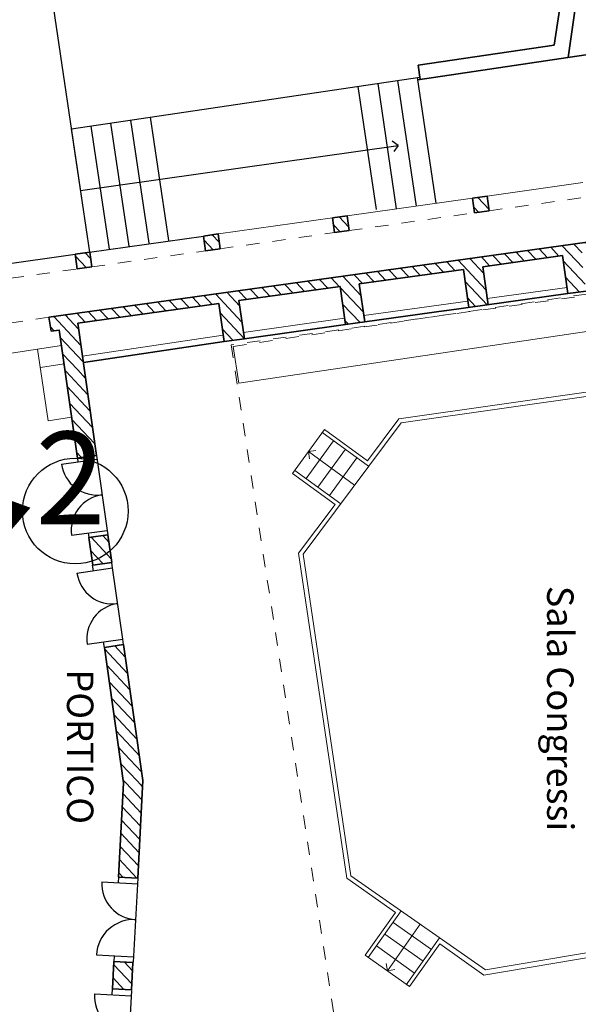
# Model space of a CAD drawing. Units: millimetres. Extents: x 2069 to 2264, y 918 to 967.
# Drawn here: x 2084 to 2088, y 931 to 939 of the extents above; entities that cross this region are included whole.
import ezdxf

# ---------------------------------------------------------------- set-up
doc = ezdxf.new("R2010")
doc.units = ezdxf.units.MM
doc.linetypes.add('Tratteggio', pattern=[0.1, 0.05, -0.05])
for name, color, linetype in [('allestimenti', 5, 'Continuous'), ('FRECCE', 1, 'Continuous'), ('sottile', 251, 'Continuous')]:
    doc.layers.add(name, color=color, linetype=linetype)
doc.layers.add('Canalizzazioni_Num_Penna__3', color=7, linetype='Continuous', lineweight=0, true_color=0x6b685d)
doc.layers.add('Disegno 2D - Generale_Num_Penna__2', color=7, linetype='Continuous', lineweight=0)
doc.layers.add('Disegno 2D - Generale_Num_Penna__7', color=7, linetype='Continuous', lineweight=35)
doc.styles.add('AG', font='ARIALN.TTF')
doc.styles.add('romand', font='romand.shx')
pattern_1 = [(313.22307, (2078.56797, 1014.46722), (0.05246589, 0.04930852), [])]

msp = doc.modelspace()

# ---------------------------------------------------------------- hatches: boundary and pattern name
at = {"layer": 'Canalizzazioni_Num_Penna__3', "linetype": 'Continuous'}
h = msp.add_hatch(dxfattribs=at)
h.set_pattern_fill('MURATURA', color=256, scale=0.4, angle=-91.77693, style=0, pattern_type=2)
h.set_pattern_definition(pattern_1)
h.paths.add_polyline_path([(2087.5787, 937.3633), (2087.4686, 937.3479), (2087.4841, 937.2364), (2087.5942, 937.2518)], flags=0)
h = msp.add_hatch(dxfattribs=at)
h.set_pattern_fill('MURATURA', color=256, scale=0.4, angle=-91.77693, style=0, pattern_type=2)
h.set_pattern_definition(pattern_1)
h.paths.add_polyline_path([(2086.4261, 937.0873), (2086.5362, 937.1027), (2086.5207, 937.2142), (2086.4106, 937.1988)], flags=0)
h = msp.add_hatch(dxfattribs=at)
h.set_pattern_fill('MURATURA', color=256, scale=0.4, angle=-91.77693, style=0, pattern_type=2)
h.set_pattern_definition(pattern_1)
h.paths.add_polyline_path([(2085.5458, 937.0768), (2085.4357, 937.0614), (2085.4513, 936.9499), (2085.5614, 936.9653)], flags=0)
at = {"layer": 'Disegno 2D - Generale_Num_Penna__2', "linetype": 'Continuous'}
h = msp.add_hatch(dxfattribs=at)
h.set_pattern_fill('MURATURA', color=256, scale=0.4, angle=-91.77693, style=0, pattern_type=2)
h.set_pattern_definition(pattern_1)
h.paths.add_polyline_path([(2084.5949, 934.5946), (2084.598, 934.5732), (2084.743, 934.5938), (2084.7398, 934.6152), (2084.7131, 934.8029), (2084.5682, 934.7823)], flags=0)
at = {"layer": 'sottile'}
h = msp.add_hatch(dxfattribs=at)
h.set_pattern_fill('MURATURA', color=256, scale=0.4, angle=-91.77693, style=0, pattern_type=2)
h.set_pattern_definition(pattern_1)
h.paths.add_polyline_path([(2089.5558, 937.1096), (2089.6086, 937.1916), (2084.2666, 936.448), (2084.2838, 936.3424), (2084.3452, 936.351), (2084.3898, 936.0362), (2084.5347, 936.0569), (2084.4854, 936.4038), (2085.5506, 936.5521), (2085.5915, 936.2644), (2085.7444, 936.2857), (2085.7035, 936.5734), (2086.4682, 936.6798), (2086.5091, 936.3921), (2086.6544, 936.4123), (2086.6134, 936.7), (2087.4008, 936.8096), (2087.4417, 936.5219), (2087.5871, 936.5422), (2087.5461, 936.8299), (2088.15, 936.9139), (2088.1909, 936.6262), (2088.3287, 936.6454), (2088.2878, 936.9331), (2088.8688, 937.014), (2088.9098, 936.7263), (2089.0393, 936.7443), (2088.9984, 937.032)], flags=0)
h = msp.add_hatch(dxfattribs=at)
h.set_pattern_fill('MURATURA', color=256, scale=0.4, angle=-91.77693, style=0, pattern_type=2)
h.set_pattern_definition(pattern_1)
h.paths.add_polyline_path([(2084.4654, 936.9247), (2084.4809, 936.8132), (2084.591, 936.8285), (2084.5755, 936.94)], flags=0)
h = msp.add_hatch(dxfattribs=at)
h.set_pattern_fill('MURATURA', color=256, scale=0.4, angle=-91.77693, style=0, pattern_type=2)
h.set_pattern_definition(pattern_1)
h.paths.add_polyline_path([(2084.6276, 935.4039), (2084.5347, 936.0569), (2084.3898, 936.0362), (2084.4387, 935.6924), (2084.4388, 935.6924), (2084.4803, 935.3831)], flags=0)
h = msp.add_hatch(dxfattribs=at)
h.set_pattern_fill('MURATURA', color=256, scale=0.4, angle=-91.77693, style=0, pattern_type=2)
h.set_pattern_definition(pattern_1)
h.paths.add_polyline_path([(2084.8012, 933.1442), (2084.9461, 933.1648), (2084.8311, 933.9737), (2084.6861, 933.9531)], flags=0)
h = msp.add_hatch(dxfattribs=at)
h.set_pattern_fill('MURATURA', color=256, scale=0.4, angle=-91.77693, style=0, pattern_type=2)
h.set_pattern_definition(pattern_1)
h.paths.add_polyline_path([(2084.9771, 932.947), (2084.9461, 933.1648), (2084.8012, 933.1442), (2084.8318, 932.9285)], flags=0)
h = msp.add_hatch(dxfattribs=at)
h.set_pattern_fill('MURATURA', color=256, scale=0.4, angle=-91.77693, style=0, pattern_type=2)
h.set_pattern_definition(pattern_1)
h.paths.add_polyline_path([(2084.7932, 932.2161), (2084.9394, 932.2082), (2084.9771, 932.947), (2084.8318, 932.9285)], flags=0)
h = msp.add_hatch(dxfattribs=at)
h.set_pattern_fill('MURATURA', color=256, scale=0.4, angle=-91.77693, style=0, pattern_type=2)
h.set_pattern_definition(pattern_1)
h.paths.add_polyline_path([(2084.7475, 931.3729), (2084.8913, 931.3651), (2084.9024, 931.5708), (2084.7586, 931.5786)], flags=0)

# ---------------------------------------------------------------- linework, layer by layer
at = {"layer": 'Canalizzazioni_Num_Penna__3', "linetype": 'Continuous'}
for p, q in [((2089.2964, 936.4831), (2085.7026, 935.9492)), ((2085.6612, 936.2278), (2085.7026, 935.9492)), ((2089.3815, 936.0328), (2086.9132, 935.6792)), ((2088.9311, 935.936), (2086.9305, 935.6494)), ((2086.9132, 935.6792), (2086.6761, 935.3622)), ((2086.3502, 935.5992), (2086.109, 935.2674)), ((2086.9305, 935.6494), (2086.1882, 934.6568)), ((2086.6761, 935.3622), (2086.3502, 935.5992)), ((2086.4192, 935.5149), (2086.2105, 935.2279)), ((2086.6833, 935.3228), (2086.3307, 935.5792)), ((2086.2296, 935.4333), (2086.2855, 935.4418)), ((2086.2296, 935.4333), (2086.5761, 935.1776)), ((2086.2296, 935.4333), (2086.238, 935.3774)), ((2086.5084, 935.45), (2086.2997, 935.163)), ((2086.5958, 935.3864), (2086.3872, 935.0994)), ((2086.4726, 935.0373), (2086.1253, 935.2898)), ((2086.4304, 935.0337), (2086.109, 935.2674)), ((2086.4304, 935.0337), (2086.1546, 934.6649)), ((2086.1546, 934.6649), (2086.5196, 932.2081)), ((2086.1882, 934.6568), (2086.5493, 932.2256)), ((2086.8866, 931.9484), (2086.5196, 932.2081)), ((2087.5663, 931.517), (2086.5493, 932.2256)), ((2086.8866, 931.9484), (2086.6587, 931.6263)), ((2086.9293, 931.9609), (2086.6813, 931.6103)), ((2086.8262, 931.5078), (2087.0724, 931.8612)), ((2087.158, 931.6697), (2086.8683, 931.8746)), ((2087.0956, 931.5814), (2086.8058, 931.7863)), ((2087.5536, 931.4766), (2089.5811, 931.8166)), ((2087.5663, 931.517), (2089.544, 931.8487)), ((2087.2205, 931.758), (2086.9687, 931.402)), ((2087.2215, 931.7115), (2086.9936, 931.3894)), ((2087.5536, 931.4766), (2087.2215, 931.7115)), ((2087.0319, 931.4914), (2086.7422, 931.6963)), ((2086.9936, 931.3894), (2086.6587, 931.6263)), ((2086.8262, 931.5078), (2086.8162, 931.5635)), ((2086.8262, 931.5078), (2086.8819, 931.5178))]:
    msp.add_line(p, q, dxfattribs=at)
at = {"layer": 'Disegno 2D - Generale_Num_Penna__2', "linetype": 'Continuous'}
for p, q in [((2087.5804, 937.3637), (2088.3025, 937.4654)), ((2086.5206, 937.2143), (2087.4686, 937.3479)), ((2085.5485, 937.0773), (2086.4106, 937.1988)), ((2088.1839, 936.6737), (2087.58, 936.5896)), ((2087.435, 936.5695), (2086.6473, 936.4598)), ((2086.5021, 936.4396), (2085.7374, 936.3331)), ((2085.5844, 936.3119), (2084.5207, 936.1538)), ((2083.5551, 936.1136), (2084.3616, 936.2334)), ((2084.1818, 936.2067), (2084.2621, 935.6661)), ((2084.3815, 936.0947), (2084.2024, 936.0681)), ((2084.2621, 935.6661), (2084.4388, 935.6924))]:
    msp.add_line(p, q, dxfattribs=at)
at = {"layer": 'Disegno 2D - Generale_Num_Penna__2', "color": 250, "linetype": 'Tratteggio'}
for p, q in [((2087.5942, 937.2518), (2088.318, 937.3539)), ((2086.5362, 937.1027), (2087.4841, 937.2364)), ((2085.5614, 936.9653), (2086.4261, 937.0873)), ((2084.591, 936.8285), (2085.4513, 936.9499)), ((2083.5813, 936.6864), (2084.4809, 936.8132)), ((2089.2314, 936.7372), (2085.6452, 936.2397)), ((2085.6612, 936.2278), (2089.2553, 936.76)), ((2084.2666, 936.448), (2083.6318, 936.3535)), ((2085.6452, 936.2397), (2086.5384, 930.4185))]:
    msp.add_line(p, q, dxfattribs=at)
at = {"layer": 'Disegno 2D - Generale_Num_Penna__7', "linetype": 'Continuous'}
for p, q in [((2088.0868, 938.5047), (2088.2441, 939.5732)), ((2088.1912, 938.41), (2088.3651, 939.5911)), ((2087.0568, 938.2415), (2089.3272, 938.5787)), ((2087.0588, 938.3519), (2088.0868, 938.5047)), ((2087.0747, 938.2449), (2087.0588, 938.3519)), ((2087.5787, 937.3633), (2087.4686, 937.3479)), ((2087.4841, 937.2364), (2087.4686, 937.3479)), ((2087.5942, 937.2518), (2087.5787, 937.3633)), ((2087.5942, 937.2518), (2087.4841, 937.2364)), ((2086.5207, 937.2142), (2086.4106, 937.1988)), ((2086.4261, 937.0873), (2086.4106, 937.1988)), ((2086.5362, 937.1027), (2086.5207, 937.2142)), ((2089.6086, 937.1916), (2087.413, 936.886)), ((2085.5458, 937.0768), (2085.4357, 937.0614)), ((2085.5614, 936.9653), (2085.5458, 937.0768)), ((2086.5362, 937.1027), (2086.4261, 937.0873)), ((2085.4513, 936.9499), (2085.4357, 937.0614)), ((2084.5755, 936.94), (2084.4654, 936.9247)), ((2084.4809, 936.8132), (2084.4654, 936.9247)), ((2084.591, 936.8285), (2084.5755, 936.94)), ((2085.5614, 936.9653), (2085.4513, 936.9499)), ((2087.413, 936.886), (2084.2666, 936.448)), ((2088.15, 936.9139), (2087.5461, 936.8299)), ((2088.15, 936.9139), (2088.1909, 936.6262)), ((2084.591, 936.8285), (2084.4809, 936.8132)), ((2087.4008, 936.8096), (2086.6134, 936.7)), ((2087.4008, 936.8096), (2087.4417, 936.5219)), ((2087.5461, 936.8299), (2087.5871, 936.5422)), ((2086.6134, 936.7), (2086.6544, 936.4123)), ((2086.4682, 936.6798), (2085.7035, 936.5734)), ((2086.4682, 936.6798), (2086.5091, 936.3921)), ((2088.1909, 936.6262), (2087.2579, 936.4964)), ((2088.3287, 936.6454), (2088.1909, 936.6262)), ((2085.5506, 936.5521), (2084.4854, 936.4038)), ((2085.5506, 936.5521), (2085.5915, 936.2644)), ((2085.7035, 936.5734), (2085.7444, 936.2857)), ((2087.2696, 936.498), (2086.6544, 936.4123)), ((2084.2838, 936.3424), (2084.2666, 936.448)), ((2084.4854, 936.4038), (2084.6276, 935.4039)), ((2086.6544, 936.4123), (2086.5091, 936.3921)), ((2084.3452, 936.351), (2084.2838, 936.3424)), ((2084.3448, 936.3523), (2084.4826, 935.3834)), ((2086.5091, 936.3921), (2085.7444, 936.2857)), ((2085.5915, 936.2644), (2084.5277, 936.1063)), ((2085.7444, 936.2857), (2085.5915, 936.2644)), ((2084.6252, 935.4037), (2084.4803, 935.3831)), ((2084.7131, 934.8029), (2084.5682, 934.7823)), ((2084.5682, 934.7823), (2084.5979, 934.573)), ((2084.7131, 934.8029), (2084.7429, 934.5938)), ((2084.743, 934.5938), (2084.598, 934.5732)), ((2084.8311, 933.9737), (2084.6861, 933.9531)), ((2084.6861, 933.9531), (2084.8318, 932.9285)), ((2084.8311, 933.9737), (2084.9771, 932.947)), ((2084.8318, 932.9285), (2084.7932, 932.2161)), ((2084.9394, 932.2082), (2084.9771, 932.947)), ((2084.9394, 932.2082), (2084.7932, 932.2161)), ((2084.7586, 931.5786), (2084.7475, 931.3729)), ((2084.9024, 931.5708), (2084.7586, 931.5786)), ((2084.9024, 931.5708), (2084.8913, 931.3651)), ((2084.7475, 931.3729), (2084.8913, 931.3651))]:
    msp.add_line(p, q, dxfattribs=at)
at = {"layer": 'FRECCE', "const_width": 0.2}
msp.add_lwpolyline([(2082.8918, 935.3499), (2083.9572, 934.9639), (2083.2307, 934.1228)], dxfattribs=at)
at = {"layer": 'FRECCE'}
msp.add_circle((2084.4665, 934.9829), 0.3993, dxfattribs=at)
at = {"layer": 'sottile'}
for p, q in [((2084.2127, 939.3856), (2084.5143, 937.3484)), ((2084.4372, 937.8704), (2087.0722, 938.2619)), ((2087.1953, 937.3094), (2087.0542, 938.2592)), ((2086.7436, 937.2621), (2086.6054, 938.1925)), ((2086.8957, 937.2672), (2086.755, 938.2148)), ((2087.0455, 937.2883), (2086.9046, 938.237)), ((2084.7251, 936.9622), (2084.5868, 937.8927)), ((2084.8747, 936.9845), (2084.7364, 937.9149)), ((2085.0242, 937.0067), (2084.886, 937.9371)), ((2085.1738, 937.0289), (2085.0356, 937.9593)), ((2084.5755, 936.94), (2084.4372, 937.8704)), ((2084.5064, 937.4052), (2086.9082, 937.7452)), ((2086.9082, 937.7452), (2086.863, 937.7792)), ((2086.9082, 937.7452), (2086.8742, 937.7)), ((2084.5747, 936.9401), (2085.4357, 937.0614)), ((2083.5658, 936.7979), (2084.4658, 936.9247)), ((2084.3621, 935.3379), (2084.6317, 935.3763)), ((2084.4826, 935.3834), (2084.4866, 935.3557)), ((2084.6277, 935.4039), (2084.7083, 934.8372)), ((2084.4386, 934.8005), (2084.7083, 934.8372)), ((2084.7082, 934.8372), (2084.7131, 934.8029)), ((2084.5632, 934.8175), (2084.5682, 934.7823)), ((2084.4793, 934.5136), (2084.7486, 934.5536)), ((2084.6038, 934.5321), (2084.5976, 934.5752)), ((2084.7487, 934.5527), (2084.7429, 934.5938)), ((2084.8253, 934.0145), (2084.7486, 934.5536)), ((2084.5557, 933.9762), (2084.8253, 934.0145)), ((2084.6861, 933.9531), (2084.6803, 933.9939)), ((2084.8311, 933.9737), (2084.8253, 934.0145)), ((2084.6677, 932.1816), (2084.9395, 932.1669)), ((2084.7932, 932.2161), (2084.791, 932.175)), ((2084.9394, 932.2082), (2084.905, 931.5744)), ((2084.627, 931.6302), (2084.9072, 931.615)), ((2084.761, 931.6229), (2084.7586, 931.5776)), ((2084.745, 931.3285), (2084.7475, 931.3739)), ((2084.8591, 930.7274), (2084.8935, 931.3612)), ((2084.611, 931.3358), (2084.8912, 931.3206))]:
    msp.add_line(p, q, dxfattribs=at)
for centre, radius, start, end in [((2084.6317, 935.3763), 0.2723, 188.09568, 278.09568), ((2084.7083, 934.8372), 0.2723, 98.09568, 187.74131), ((2084.7486, 934.5536), 0.2723, 188.45004, 278.09568), ((2084.8253, 934.0145), 0.2723, 98.09568, 188.09568), ((2084.9395, 932.1669), 0.2723, 176.89474, 266.89474), ((2084.9072, 931.615), 0.2806, 86.41049, 176.89474), ((2084.8912, 931.3206), 0.2806, 176.89474, 267.37898)]:
    msp.add_arc(centre, radius, start, end, dxfattribs=at)

# ---------------------------------------------------------------- texts
at = {"layer": 'allestimenti', "char_height": 0.2, "attachment_point": 8, "rotation": 270, "style": 'romand'}
for s, insert in [('{Sala Congressi}', (2087.9704, 933.4908)), ('{PORTICO}', (2084.3409, 933.2021))]:
    msp.add_mtext(s, dxfattribs=dict(at, insert=insert))
at = {"layer": 'FRECCE', "insert": (2084.4301, 934.664), "char_height": 0.7, "attachment_point": 8, "style": 'AG'}
msp.add_mtext('2', dxfattribs=at)

doc.saveas('drawing.dxf')
